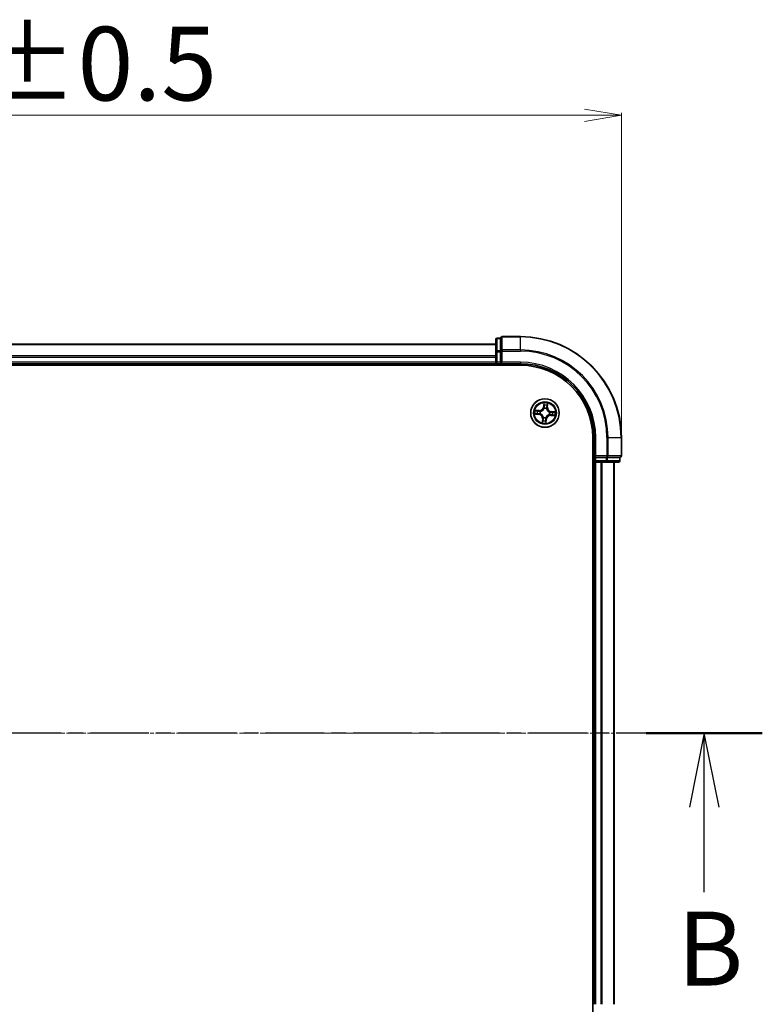
# Model space of a CAD drawing. Units: millimetres. Extents: x 7 to 6900, y 4 to 1690.
# Drawn here: x 1295 to 1446, y 1015 to 1215 of the extents above; entities that cross this region are included whole.
import ezdxf

# ---------------------------------------------------------------- set-up
doc = ezdxf.new("R2010")
doc.units = ezdxf.units.MM
doc.header["$LTSCALE"] = 0.5
doc.linetypes.add('CHAIN', pattern=[0.3543, 0.2362, -0.0295, 0.0591, -0.0295])
doc.layers.get('Defpoints').update_dxf_attribs({"lineweight": 25})
for name, color, linetype, lineweight in [('Centerline (ISO)', 131, 'Continuous', 18), ('Dimension (ISO)', 7, 'Continuous', 18), ('Section Line (ISO)', 7, 'CHAIN', 25), ('Visible (ISO)', 7, 'Continuous', 35), ('Visible Narrow (ISO)', 7, 'Continuous', 25)]:
    doc.layers.add(name, color=color, linetype=linetype, lineweight=lineweight)
doc.styles.add('Note Text (TK)', font='txt')
doc.dimstyles.new('Default - Method 1b (TK)', dxfattribs={"dimscale": 0.5, "dimtxt": 2.5, "dimasz": 2.5, "dimexe": 1, "dimexo": 1.5, "dimgap": 1, "dimtad": 1, "dimdsep": 46, "dimtxsty": 'Note Text (TK)', "dimblk": 'OPEN', "dimcen": 0.09, "dimdle": 5, "dimclrd": 100, "dimclre": 100, "dimclrt": 7, "dimadec": 1, "dimazin": 1, "dimtfac": 1, "dimtmove": 0, "dimatfit": 3, "dimldrblk": 'OPEN', "dimfxl": 1, "dimtolj": 1, "dimlwd": -1, "dimlwe": -1, "dimarcsym": 0})

# ---------------------------------------------------------------- blocks, each defined once
blk = doc.blocks.new('2dTransSection1')
at = {"layer": 'Section Line (ISO)', "linetype": 'CHAIN', "ltscale": 16.725721}
blk.add_line((220.017, 185.626), (168.684, 185.626), dxfattribs=at)
at = {"layer": 'Section Line (ISO)', "linetype": 'Continuous', "lineweight": 50}
for p, q in [((172.61, 185.626), (168.684, 185.626)), ((220.017, 185.626), (216.091, 185.626))]:
    blk.add_line(p, q, dxfattribs=at)
at = {"layer": 'Section Line (ISO)', "linetype": 'Continuous'}
for p, q in [((170.647, 185.626), (170.147, 183.126)), ((170.647, 183.126), (170.647, 185.626)), ((171.147, 183.126), (170.647, 185.626)), ((218.054, 185.626), (217.554, 183.126)), ((218.054, 183.126), (218.054, 185.626)), ((218.554, 183.126), (218.054, 185.626)), ((170.647, 180.254), (170.647, 183.126)), ((218.054, 180.254), (218.054, 183.126))]:
    blk.add_line(p, q, dxfattribs=at)
at = {"layer": 'Section Line (ISO)', "char_height": 2.5, "attachment_point": 7, "style": 'Note Text (TK)'}
for insert in [(169.727, 176.313), (217.135, 176.313)]:
    blk.add_mtext('B', dxfattribs=dict(at, insert=insert))
blk = doc.blocks.new('_Open')
at = {"color": 0, "linetype": 'ByBlock', "lineweight": -2}
for p, q in [((-1, 0.167), (0, 0)), ((-1, -0.167), (0, 0)), ((0, 0), (-1, 0))]:
    blk.add_line(p, q, dxfattribs=at)
blk = doc.blocks.new('*D35')
at = {"layer": 'Defpoints', "color": 0}
for p in [(1417.27, 1195.19), (1166.27, 1129.75), (1417.27, 1129.75)]:
    blk.add_point(p, dxfattribs=at)
at = {"layer": 'Dimension (ISO)', "color": 100}
for p, q in [((1166.27, 1130.5), (1166.27, 1195.69)), ((1173.77, 1195.19), (1409.77, 1195.19)), ((1417.27, 1130.5), (1417.27, 1195.69))]:
    blk.add_line(p, q, dxfattribs=at)
at = {"layer": 'Dimension (ISO)', "color": 100, "xscale": 7.5, "yscale": 7.5, "zscale": 7.5, "rotation": 180}
blk.add_blockref('_Open', (1166.27, 1195.19), dxfattribs=at)
at = {"layer": 'Dimension (ISO)', "color": 100, "xscale": 7.5, "yscale": 7.5, "zscale": 7.5}
blk.add_blockref('_Open', (1417.27, 1195.19), dxfattribs=at)
at = {"layer": 'Dimension (ISO)', "color": 7, "insert": (1252.64, 1205.66), "char_height": 1.25, "attachment_point": 4, "style": 'Note Text (TK)'}
blk.add_mtext('\\A1;\\fMS PGothic|b0|i0;{\\H14.9400;251±0.5}', dxfattribs=at)

msp = doc.modelspace()

# ---------------------------------------------------------------- linework, layer by layer
at = {"layer": 'Centerline (ISO)', "linetype": 'CHAIN', "ltscale": 23.990969}
msp.add_line((1152.7708, 1069.7532), (1430.7708, 1069.7532), dxfattribs=at)
at = {"layer": 'Visible (ISO)'}
for p, q in [((1391.7708, 1149.6532), (1391.7708, 1147.1754)), ((1392.7708, 1149.9532), (1392.0708, 1149.9532)), ((1392.7708, 1149.9532), (1392.7708, 1149.882)), ((1392.7708, 1147.4042), (1392.7708, 1149.882)), ((1396.7708, 1150.2532), (1393.0708, 1150.2532)), ((1391.7708, 1148.7532), (1191.7708, 1148.7532)), ((1391.7708, 1147.1754), (1391.7708, 1145.0532)), ((1392.7708, 1147.4042), (1392.7708, 1147.3143)), ((1392.7708, 1147.3143), (1392.7708, 1147.1754)), ((1392.7708, 1145.0532), (1392.7708, 1147.1754)), ((1391.7708, 1145.0532), (1391.7708, 1144.7532)), ((1392.7708, 1144.7532), (1393.0708, 1145.0532)), ((1392.7708, 1145.0532), (1392.7708, 1144.7532)), ((1186.7708, 1144.4532), (1396.7708, 1144.4532)), ((1191.7708, 1144.7532), (1391.7708, 1144.7532)), ((1391.7708, 1144.7532), (1391.7708, 1144.4532)), ((1392.0708, 1144.7532), (1392.7708, 1144.7532)), ((1392.7708, 1144.7532), (1396.7708, 1144.7532)), ((1411.4708, 1129.7532), (1411.4708, 1009.7532)), ((1411.7708, 1129.7532), (1411.7708, 1125.7532)), ((1417.2708, 1126.0532), (1417.2708, 1129.7532)), ((1412.0708, 1126.0532), (1411.7708, 1125.7532)), ((1411.7708, 1125.7532), (1411.7708, 1125.0532)), ((1411.7708, 1125.7532), (1412.0708, 1125.7532)), ((1414.193, 1125.7532), (1412.0708, 1125.7532)), ((1414.193, 1125.7532), (1414.3319, 1125.7532)), ((1414.3319, 1125.7532), (1414.4217, 1125.7532)), ((1416.8995, 1125.7532), (1414.4217, 1125.7532)), ((1416.8995, 1125.7532), (1416.9708, 1125.7532)), ((1416.9708, 1125.0532), (1416.9708, 1125.7532)), ((1411.4708, 1124.7532), (1411.7708, 1124.7532)), ((1411.7708, 1124.7532), (1412.0708, 1124.7532)), ((1411.7708, 1124.7532), (1411.7708, 1014.7532)), ((1412.0708, 1124.7532), (1414.193, 1124.7532)), ((1414.193, 1124.7532), (1416.6708, 1124.7532)), ((1415.7708, 1014.7532), (1415.7708, 1124.7532))]:
    msp.add_line(p, q, dxfattribs=at)
msp.add_circle((1401.7708, 1134.7532), 2.9, dxfattribs=at)
for centre, radius, start, end in [((1392.0708, 1149.6532), 0.3, 90, 180), ((1393.0708, 1149.9532), 0.3, 90, 180), ((1396.7708, 1129.7532), 20.5, 0, 90), ((1392.0708, 1145.0532), 0.3, 180, 270), ((1396.7708, 1129.7532), 15, 0, 90), ((1396.7708, 1129.7532), 14.7, 0, 90), ((1412.0708, 1125.0532), 0.3, 180, 270), ((1416.6708, 1125.0532), 0.3, 270, 0), ((1416.9708, 1126.0532), 0.3, 270, 0)]:
    msp.add_arc(centre, radius, start, end, dxfattribs=at)
at = {"layer": 'Visible Narrow (ISO)'}
for p, q in [((1392.0708, 1149.9532), (1392.0708, 1149.882)), ((1392.0708, 1147.4042), (1392.0708, 1149.882)), ((1392.0708, 1149.882), (1392.7708, 1149.882)), ((1393.0708, 1150.2532), (1393.0708, 1150.182)), ((1393.0708, 1150.182), (1396.7708, 1150.182)), ((1393.0708, 1147.5431), (1393.0708, 1150.182)), ((1396.7708, 1150.182), (1396.7708, 1150.2532)), ((1396.7708, 1147.5431), (1396.7708, 1150.182)), ((1191.7708, 1148.6837), (1391.7708, 1148.6837)), ((1391.7708, 1147.1754), (1392.0708, 1147.1754)), ((1392.0708, 1147.4042), (1392.0708, 1147.1754)), ((1392.7708, 1147.4042), (1392.0708, 1147.4042)), ((1392.0708, 1145.0532), (1392.0708, 1147.1754)), ((1392.0708, 1147.1754), (1392.7708, 1147.1754)), ((1392.7708, 1147.3143), (1393.0708, 1147.3143)), ((1396.7708, 1147.5431), (1393.0708, 1147.5431)), ((1393.0708, 1147.5431), (1393.0708, 1147.3143)), ((1393.0708, 1147.3143), (1396.7708, 1147.3143)), ((1393.0708, 1145.0532), (1393.0708, 1147.3143)), ((1396.7708, 1147.5431), (1396.7708, 1147.3143)), ((1391.7708, 1146.3432), (1191.7708, 1146.3432)), ((1191.7708, 1146.1127), (1391.7708, 1146.1127)), ((1391.7708, 1145.0532), (1191.7708, 1145.0532)), ((1391.7708, 1145.0532), (1392.0708, 1145.0532)), ((1392.7708, 1145.0532), (1392.0708, 1145.0532)), ((1392.0708, 1144.7532), (1392.0708, 1145.0532)), ((1396.7708, 1145.0532), (1393.0708, 1145.0532)), ((1396.7708, 1145.0532), (1396.7708, 1144.7532)), ((1392.0708, 1144.4532), (1392.0708, 1144.7532)), ((1400.5642, 1135.2562), (1399.7861, 1135.3055)), ((1400.0719, 1135.2375), (1400.5611, 1135.2065)), ((1400.5611, 1135.2065), (1400.5565, 1135.134)), ((1400.5611, 1135.2065), (1400.5642, 1135.2562)), ((1400.8568, 1135.0745), (1400.8769, 1135.0674)), ((1401.5447, 1136.8008), (1401.4683, 1136.025)), ((1401.5179, 1136.0201), (1401.4683, 1136.025)), ((1401.5179, 1136.0201), (1401.5659, 1136.5078)), ((1401.5179, 1136.0201), (1401.5902, 1136.013)), ((1401.6044, 1135.686), (1401.6006, 1135.707)), ((1402.0921, 1135.6672), (1402.085, 1135.6471)), ((1402.2241, 1135.9629), (1402.1516, 1135.9675)), ((1402.2551, 1136.4521), (1402.2241, 1135.9629)), ((1402.2241, 1135.9629), (1402.2738, 1135.9598)), ((1402.2738, 1135.9598), (1402.3231, 1136.7379)), ((1403.0376, 1135.0061), (1403.0305, 1134.9338)), ((1403.0376, 1135.0061), (1403.0425, 1135.0557)), ((1403.0376, 1135.0061), (1403.5254, 1134.9581)), ((1403.8184, 1134.9793), (1403.0425, 1135.0557)), ((1399.7232, 1134.5272), (1400.499, 1134.4507)), ((1400.5039, 1134.5003), (1400.0162, 1134.5484)), ((1400.5039, 1134.5003), (1400.499, 1134.4507)), ((1400.5039, 1134.5003), (1400.511, 1134.5726)), ((1400.838, 1134.5868), (1400.817, 1134.5831)), ((1401.2678, 1133.5467), (1401.2185, 1132.7686)), ((1401.3175, 1133.5435), (1401.2678, 1133.5467)), ((1401.2865, 1133.0544), (1401.3175, 1133.5435)), ((1401.3175, 1133.5435), (1401.39, 1133.5389)), ((1401.4495, 1133.8392), (1401.4566, 1133.8594)), ((1401.9372, 1133.8205), (1401.9409, 1133.7995)), ((1402.0237, 1133.4864), (1401.9514, 1133.4935)), ((1402.0237, 1133.4864), (1401.9756, 1132.9986)), ((1401.9968, 1132.7056), (1402.0732, 1133.4815)), ((1402.0237, 1133.4864), (1402.0732, 1133.4815)), ((1402.6847, 1134.4319), (1402.6646, 1134.439)), ((1402.7035, 1134.9196), (1402.7245, 1134.9234)), ((1402.9805, 1134.2999), (1402.9773, 1134.2502)), ((1402.9773, 1134.2502), (1403.7554, 1134.2009)), ((1402.9805, 1134.2999), (1402.9851, 1134.3724)), ((1403.4696, 1134.2689), (1402.9805, 1134.2999)), ((1412.0708, 1129.7532), (1411.7708, 1129.7532)), ((1412.0708, 1126.0532), (1412.0708, 1129.7532)), ((1414.3319, 1129.7532), (1414.3319, 1126.0532)), ((1414.5606, 1129.7532), (1414.3319, 1129.7532)), ((1414.5606, 1126.0532), (1414.5606, 1129.7532)), ((1414.5606, 1129.7532), (1417.1995, 1129.7532)), ((1417.1995, 1129.7532), (1417.1995, 1126.0532)), ((1417.1995, 1129.7532), (1417.2708, 1129.7532)), ((1411.7708, 1125.0532), (1411.4708, 1125.0532)), ((1412.0708, 1125.0532), (1411.7708, 1125.0532)), ((1414.3319, 1126.0532), (1412.0708, 1126.0532)), ((1412.0708, 1125.0532), (1412.0708, 1125.7532)), ((1414.193, 1125.0532), (1412.0708, 1125.0532)), ((1412.0708, 1125.0532), (1412.0708, 1124.7532)), ((1414.193, 1125.7532), (1414.193, 1125.0532)), ((1414.193, 1125.0532), (1414.193, 1124.7532)), ((1414.193, 1125.0532), (1414.4217, 1125.0532)), ((1414.3319, 1126.0532), (1414.3319, 1125.7532)), ((1414.3319, 1126.0532), (1414.5606, 1126.0532)), ((1414.4217, 1125.0532), (1414.4217, 1125.7532)), ((1416.8995, 1125.0532), (1414.4217, 1125.0532)), ((1417.1995, 1126.0532), (1414.5606, 1126.0532)), ((1416.8995, 1125.7532), (1416.8995, 1125.0532)), ((1416.8995, 1125.0532), (1416.9708, 1125.0532)), ((1417.1995, 1126.0532), (1417.2708, 1126.0532)), ((1412.0708, 1014.7532), (1412.0708, 1124.7532)), ((1413.1303, 1124.7532), (1413.1303, 1014.7532)), ((1413.3607, 1014.7532), (1413.3607, 1124.7532)), ((1415.7012, 1124.7532), (1415.7012, 1014.7532))]:
    msp.add_line(p, q, dxfattribs=at)
for radius in [2.8677, 2.3092, 2.1415]:
    msp.add_circle((1401.7708, 1134.7532), radius, dxfattribs=at)
for centre, radius, start, end in [((1396.7708, 1129.7532), 20.4288, 0, 90), ((1396.7708, 1129.7532), 17.7899, 0, 90), ((1396.7708, 1129.7532), 17.5611, 0, 90), ((1396.7708, 1129.7532), 15.3, 0, 90), ((1401.7708, 1134.7532), 2.0601, 164.448675, 186.299511), ((1401.7708, 1134.7532), 1.6122, 165.066572, 185.681614), ((1400.6182, 1136.1087), 0.904, 266.374093, 354.374093), ((1400.6182, 1136.1087), 0.8542, 266.374093, 354.374093), ((1401.7708, 1134.7532), 0.9688, 160.632137, 190.116049), ((1401.7708, 1134.7532), 0.9475, 160.632137, 190.116049), ((1401.7708, 1134.7532), 2.0601, 74.448675, 96.299511), ((1401.7708, 1134.7532), 0.9688, 70.632137, 100.116049), ((1401.7708, 1134.7532), 0.9475, 70.632137, 100.116049), ((1401.7708, 1134.7532), 1.6122, 75.066572, 95.681614), ((1403.1262, 1135.9058), 0.904, 176.374093, 264.374093), ((1403.1262, 1135.9058), 0.8542, 176.374093, 264.374093), ((1401.7708, 1134.7532), 2.0601, 344.448675, 6.299511), ((1400.4153, 1133.6007), 0.8542, 356.374093, 84.374093), ((1400.4153, 1133.6007), 0.904, 356.374093, 84.374093), ((1401.7708, 1134.7532), 1.6122, 255.066572, 275.681614), ((1401.7708, 1134.7532), 0.9688, 250.632137, 280.116049), ((1401.7708, 1134.7532), 0.9475, 250.632137, 280.116049), ((1402.9233, 1133.3977), 0.904, 86.374093, 174.374093), ((1402.9233, 1133.3977), 0.8542, 86.374093, 174.374093), ((1401.7708, 1134.7532), 0.9475, 340.632137, 10.116049), ((1401.7708, 1134.7532), 0.9688, 340.632137, 10.116049), ((1401.7708, 1134.7532), 1.6122, 345.066572, 5.681614), ((1401.7708, 1134.7532), 2.0601, 254.448675, 276.299511)]:
    msp.add_arc(centre, radius, start, end, dxfattribs=at)
for centre, major_axis, ratio, start_param, end_param in [((1392.0708, 1149.6532), (-0.3, 0), 0.76250914, 4.71238898, 6.28318531), ((1393.0708, 1149.9532), (-0.3, 0), 0.76250914, 4.71238898, 6.28318531), ((1392.0708, 1147.1754), (-0.3, 0), 0.76250914, 4.71238898, 6.28318531), ((1393.0708, 1147.3143), (-0.3, 0), 0.76250914, 4.71238898, 6.28318531), ((1400.0688, 1135.1878), (0.006, 0.0496), 0.54850665, 0.10442473, 1.4996069), ((1400.2563, 1135.1571), (0.0119, 0.0486), 0.89574018, 0.19731949, 1.55274262), ((1400.5533, 1135.0843), (0.0119, 0.0486), 0.89572054, 0.1973017, 1.54834765), ((1400.8991, 1135.0597), (-0.0051, 0.0497), 0.87684641, 0.18229136, 1.17990219), ((1400.8991, 1135.0597), (-0.011, 0.0488), 0.41070123, 0.09573579, 1.31868747), ((1401.6085, 1135.6629), (-0.0483, 0.013), 0.87684642, 5.10328313, 6.10089396), ((1401.6085, 1135.6629), (-0.0464, 0.0187), 0.41070123, 4.96449783, 6.18744952), ((1401.6155, 1136.503), (-0.05, 0.002), 0.54850665, 4.7835784, 6.17876057), ((1401.6156, 1136.3129), (-0.0498, -0.0039), 0.89574018, 4.73044269, 6.08586581), ((1401.6397, 1136.0081), (-0.0498, -0.0039), 0.89572054, 4.73483766, 6.08588361), ((1402.0772, 1135.6249), (0.0488, 0.011), 0.41070123, 0.09573579, 1.31868747), ((1402.0772, 1135.6249), (0.0497, 0.0051), 0.87684641, 0.18229136, 1.17990219), ((1402.1019, 1135.9707), (0.0486, -0.0119), 0.89572054, 0.1973017, 1.54834765), ((1402.1747, 1136.2677), (0.0486, -0.0119), 0.89574018, 0.19731949, 1.55274262), ((1402.2054, 1136.4552), (0.0496, -0.006), 0.54850665, 0.10442473, 1.4996069), ((1400.021, 1134.5979), (-0.002, -0.05), 0.54850665, 4.7835784, 6.17876057), ((1400.2111, 1134.5981), (0.0039, -0.0498), 0.89574018, 4.73044269, 6.08586581), ((1400.5159, 1134.6222), (0.0039, -0.0498), 0.89572054, 4.73483766, 6.08588361), ((1400.8611, 1134.5909), (-0.013, -0.0483), 0.87684642, 5.10328313, 6.10089396), ((1400.8611, 1134.5909), (-0.0187, -0.0464), 0.41070123, 4.96449783, 6.18744952), ((1401.3362, 1133.0512), (-0.0496, 0.006), 0.54850665, 0.10442473, 1.4996069), ((1401.3669, 1133.2388), (-0.0486, 0.0119), 0.89574018, 0.19731949, 1.55274262), ((1401.4397, 1133.5358), (-0.0486, 0.0119), 0.89572054, 0.1973017, 1.54834765), ((1401.4643, 1133.8815), (-0.0497, -0.0051), 0.87684641, 0.18229136, 1.17990219), ((1401.4643, 1133.8815), (-0.0488, -0.011), 0.41070123, 0.09573579, 1.31868747), ((1401.9018, 1133.4984), (0.0498, 0.0039), 0.89572054, 4.73483766, 6.08588361), ((1401.9261, 1133.0035), (0.05, -0.002), 0.54850665, 4.7835784, 6.17876057), ((1401.9259, 1133.1935), (0.0498, 0.0039), 0.89574018, 4.73044269, 6.08586581), ((1401.9331, 1133.8436), (0.0464, -0.0187), 0.41070123, 4.96449783, 6.18744952), ((1401.9331, 1133.8436), (0.0483, -0.013), 0.87684642, 5.10328313, 6.10089396), ((1402.6425, 1134.4468), (0.011, -0.0488), 0.41070123, 0.09573579, 1.31868747), ((1402.6425, 1134.4468), (0.0051, -0.0497), 0.87684641, 0.18229136, 1.17990219), ((1402.6804, 1134.9155), (0.013, 0.0483), 0.87684642, 5.10328313, 6.10089396), ((1402.6804, 1134.9155), (0.0187, 0.0464), 0.41070123, 4.96449783, 6.18744952), ((1402.9882, 1134.4221), (-0.0119, -0.0486), 0.89572054, 0.1973017, 1.54834765), ((1403.0256, 1134.8843), (-0.0039, 0.0498), 0.89572054, 4.73483766, 6.08588361), ((1403.2852, 1134.3493), (-0.0119, -0.0486), 0.89574018, 0.19731949, 1.55274262), ((1403.3305, 1134.9084), (-0.0039, 0.0498), 0.89574018, 4.73044269, 6.08586581), ((1403.4728, 1134.3186), (-0.006, -0.0496), 0.54850665, 0.10442473, 1.4996069), ((1403.5205, 1134.9085), (0.002, 0.05), 0.54850665, 4.7835784, 6.17876057), ((1414.193, 1125.0532), (0, -0.3), 0.76250914, 0, 1.57079633), ((1414.3319, 1126.0532), (0, -0.3), 0.76250914, 0, 1.57079633), ((1416.6708, 1125.0532), (0, -0.3), 0.76250914, 0, 1.57079633), ((1416.9708, 1126.0532), (0, -0.3), 0.76250914, 0, 1.57079633)]:
    msp.add_ellipse(centre, major_axis=major_axis, ratio=ratio, start_param=start_param, end_param=end_param, dxfattribs=at)
for points, knots in [([(1400.0719, 1135.2375), (1400.0486, 1135.2397), (1400.0245, 1135.2436), (1399.9609, 1135.2564), (1399.9211, 1135.2667), (1399.8493, 1135.2868), (1399.8175, 1135.2962), (1399.7861, 1135.3055)], [-0.0320559737, -0.0320559737, -0.0320559737, -0.0320559737, -0.0236501899, -0.0236501899, -0.0102009359, -0.0102009359, 0.0003383294, 0.0003383294, 0.0003383294, 0.0003383294]), ([(1399.7861, 1135.3055), (1399.8141, 1135.2898), (1399.8423, 1135.2738), (1399.9063, 1135.2399), (1399.9418, 1135.2227), (1399.999, 1135.2026), (1400.0208, 1135.1969), (1400.042, 1135.1946)], [-0.0003383294, -0.0003383294, -0.0003383294, -0.0003383294, 0.0102009359, 0.0102009359, 0.0236501899, 0.0236501899, 0.0320559737, 0.0320559737, 0.0320559737, 0.0320559737]), ([(1400.042, 1135.1946), (1400.0784, 1135.1908), (1400.1115, 1135.1866), (1400.1694, 1135.1779), (1400.194, 1135.1733), (1400.213, 1135.1687)], [-0.0289828459, -0.0289828459, -0.0289828459, -0.0289828459, -0.0145850634, -0.0145850634, 0, 0, 0, 0]), ([(1400.2595, 1135.2068), (1400.2385, 1135.212), (1400.2115, 1135.2173), (1400.1481, 1135.2276), (1400.1118, 1135.2327), (1400.0719, 1135.2375)], [0, 0, 0, 0, 0.0145850634, 0.0145850634, 0.0289828459, 0.0289828459, 0.0289828459, 0.0289828459]), ([(1400.213, 1135.1687), (1400.2626, 1135.1566), (1400.3121, 1135.1445), (1400.4111, 1135.1203), (1400.4606, 1135.1082), (1400.5101, 1135.0961)], [-0.0687798542, -0.0687798542, -0.0687798542, -0.0687798542, -0.0343899271, -0.0343899271, 0, 0, 0, 0]), ([(1400.5565, 1135.134), (1400.507, 1135.1462), (1400.4575, 1135.1583), (1400.3585, 1135.1826), (1400.309, 1135.1947), (1400.2595, 1135.2068)], [0, 0, 0, 0, 0.0343899271, 0.0343899271, 0.0687798542, 0.0687798542, 0.0687798542, 0.0687798542]), ([(1400.5101, 1135.0961), (1400.5808, 1135.0788), (1400.6534, 1135.0691), (1400.7703, 1135.0672), (1400.8129, 1135.0692), (1400.8568, 1135.0745)], [-0.0982412545, -0.0982412545, -0.0982412545, -0.0982412545, -0.0491206273, -0.0491206273, -0.0217758941, -0.0217758941, -0.0217758941, -0.0217758941]), ([(1400.8862, 1135.1078), (1400.8445, 1135.1039), (1400.804, 1135.1028), (1400.6928, 1135.1067), (1400.6237, 1135.1169), (1400.5565, 1135.134)], [0.0217758941, 0.0217758941, 0.0217758941, 0.0217758941, 0.0491206273, 0.0491206273, 0.0982412545, 0.0982412545, 0.0982412545, 0.0982412545]), ([(1400.8769, 1135.0674), (1400.8932, 1135.0713), (1400.9094, 1135.0756), (1401.0081, 1135.1043), (1401.0903, 1135.1394), (1401.2196, 1135.2171), (1401.2683, 1135.252), (1401.3138, 1135.2907), (1401.3593, 1135.3294), (1401.4015, 1135.3718), (1401.499, 1135.487), (1401.5469, 1135.5625), (1401.5911, 1135.6552), (1401.5979, 1135.6706), (1401.6044, 1135.686)], [-0.174866013, -0.174866013, -0.174866013, -0.174866013, -0.16940495, -0.16940495, -0.141674077, -0.141674077, -0.124342281, -0.124342281, -0.124342281, -0.107010485, -0.107010485, -0.079279611, -0.079279611, -0.073818549, -0.073818549, -0.073818549, -0.073818549]), ([(1401.5631, 1135.6833), (1401.5572, 1135.6686), (1401.5509, 1135.654), (1401.5104, 1135.5657), (1401.4666, 1135.4941), (1401.3774, 1135.3859), (1401.3387, 1135.3465), (1401.2967, 1135.3107), (1401.2547, 1135.275), (1401.2095, 1135.2432), (1401.0884, 1135.1725), (1401.0107, 1135.1408), (1400.9171, 1135.1151), (1400.9016, 1135.1112), (1400.8862, 1135.1078)], [0.073818549, 0.073818549, 0.073818549, 0.073818549, 0.079279611, 0.079279611, 0.107010485, 0.107010485, 0.124342281, 0.124342281, 0.124342281, 0.141674077, 0.141674077, 0.16940495, 0.16940495, 0.174866013, 0.174866013, 0.174866013, 0.174866013]), ([(1401.6131, 1136.5304), (1401.6139, 1136.5455), (1401.6131, 1136.5611), (1401.6079, 1136.6026), (1401.6018, 1136.6288), (1401.5877, 1136.6788), (1401.5799, 1136.7025), (1401.563, 1136.7512), (1401.5538, 1136.7761), (1401.5447, 1136.8008)], [0, 0, 0, 0, 0.0059340385, 0.0059340385, 0.0154285, 0.0154285, 0.0237449879, 0.0237449879, 0.0323943032, 0.0323943032, 0.0323943032, 0.0323943032]), ([(1401.5447, 1136.8008), (1401.5481, 1136.7742), (1401.5516, 1136.7473), (1401.5577, 1136.6947), (1401.5605, 1136.669), (1401.5651, 1136.6149), (1401.5668, 1136.5865), (1401.5674, 1136.5414), (1401.5671, 1136.5243), (1401.5659, 1136.5078)], [-0.0323943032, -0.0323943032, -0.0323943032, -0.0323943032, -0.0237449879, -0.0237449879, -0.0154285, -0.0154285, -0.0059340385, -0.0059340385, 0, 0, 0, 0]), ([(1401.5902, 1136.013), (1401.5963, 1135.9438), (1401.5952, 1135.874), (1401.5811, 1135.7636), (1401.5736, 1135.7238), (1401.5631, 1135.6833)], [0, 0, 0, 0, 0.0491206273, 0.0491206273, 0.0764653604, 0.0764653604, 0.0764653604, 0.0764653604]), ([(1401.5659, 1136.5078), (1401.5643, 1136.4675), (1401.5634, 1136.4306), (1401.5635, 1136.3665), (1401.5643, 1136.3392), (1401.566, 1136.3178)], [0, 0, 0, 0, 0.014491423, 0.014491423, 0.0289828459, 0.0289828459, 0.0289828459, 0.0289828459]), ([(1401.566, 1136.3178), (1401.5701, 1136.267), (1401.5741, 1136.2162), (1401.5821, 1136.1146), (1401.5861, 1136.0638), (1401.5902, 1136.013)], [0, 0, 0, 0, 0.0343899271, 0.0343899271, 0.0687798542, 0.0687798542, 0.0687798542, 0.0687798542]), ([(1401.6006, 1135.707), (1401.6129, 1135.7494), (1401.6217, 1135.7911), (1401.6387, 1135.9068), (1401.6408, 1135.98), (1401.6351, 1136.0526)], [-0.0764653604, -0.0764653604, -0.0764653604, -0.0764653604, -0.0491206273, -0.0491206273, 0, 0, 0, 0]), ([(1401.6112, 1136.3575), (1401.6097, 1136.3769), (1401.6091, 1136.4017), (1401.6098, 1136.4601), (1401.611, 1136.4937), (1401.6131, 1136.5304)], [-0.0289828459, -0.0289828459, -0.0289828459, -0.0289828459, -0.014491423, -0.014491423, 0, 0, 0, 0]), ([(1401.6351, 1136.0526), (1401.6311, 1136.1034), (1401.6271, 1136.1542), (1401.6192, 1136.2559), (1401.6152, 1136.3067), (1401.6112, 1136.3575)], [-0.0687798542, -0.0687798542, -0.0687798542, -0.0687798542, -0.0343899271, -0.0343899271, 0, 0, 0, 0]), ([(1402.1136, 1136.0139), (1402.0963, 1135.9432), (1402.0866, 1135.8706), (1402.0848, 1135.7537), (1402.0868, 1135.7111), (1402.0921, 1135.6672)], [-0.0982412545, -0.0982412545, -0.0982412545, -0.0982412545, -0.0491206273, -0.0491206273, -0.0217758941, -0.0217758941, -0.0217758941, -0.0217758941]), ([(1402.085, 1135.6471), (1402.0889, 1135.6308), (1402.0931, 1135.6146), (1402.1218, 1135.5159), (1402.157, 1135.4337), (1402.2347, 1135.3044), (1402.2695, 1135.2557), (1402.3082, 1135.2102), (1402.3469, 1135.1647), (1402.3893, 1135.1225), (1402.5045, 1135.025), (1402.58, 1134.9771), (1402.6728, 1134.9329), (1402.6881, 1134.9261), (1402.7035, 1134.9196)], [-0.174866013, -0.174866013, -0.174866013, -0.174866013, -0.16940495, -0.16940495, -0.141674077, -0.141674077, -0.124342281, -0.124342281, -0.124342281, -0.107010485, -0.107010485, -0.079279611, -0.079279611, -0.073818549, -0.073818549, -0.073818549, -0.073818549]), ([(1402.1862, 1136.3109), (1402.1741, 1136.2614), (1402.162, 1136.2119), (1402.1378, 1136.1129), (1402.1257, 1136.0634), (1402.1136, 1136.0139)], [-0.0687798542, -0.0687798542, -0.0687798542, -0.0687798542, -0.0343899271, -0.0343899271, 0, 0, 0, 0]), ([(1402.1253, 1135.6378), (1402.1214, 1135.6795), (1402.1204, 1135.72), (1402.1243, 1135.8312), (1402.1344, 1135.9003), (1402.1516, 1135.9675)], [0.0217758941, 0.0217758941, 0.0217758941, 0.0217758941, 0.0491206273, 0.0491206273, 0.0982412545, 0.0982412545, 0.0982412545, 0.0982412545]), ([(1402.7009, 1134.9609), (1402.6862, 1134.9668), (1402.6716, 1134.9731), (1402.5833, 1135.0136), (1402.5116, 1135.0574), (1402.4035, 1135.1466), (1402.364, 1135.1853), (1402.3283, 1135.2273), (1402.2926, 1135.2693), (1402.2607, 1135.3145), (1402.1901, 1135.4356), (1402.1584, 1135.5133), (1402.1326, 1135.6069), (1402.1288, 1135.6224), (1402.1253, 1135.6378)], [0.073818549, 0.073818549, 0.073818549, 0.073818549, 0.079279611, 0.079279611, 0.107010485, 0.107010485, 0.124342281, 0.124342281, 0.124342281, 0.141674077, 0.141674077, 0.16940495, 0.16940495, 0.174866013, 0.174866013, 0.174866013, 0.174866013]), ([(1402.1516, 1135.9675), (1402.1637, 1136.017), (1402.1758, 1136.0665), (1402.2001, 1136.1655), (1402.2123, 1136.215), (1402.2244, 1136.2645)], [0, 0, 0, 0, 0.0343899271, 0.0343899271, 0.0687798542, 0.0687798542, 0.0687798542, 0.0687798542]), ([(1402.2122, 1136.482), (1402.2083, 1136.4456), (1402.2042, 1136.4125), (1402.1954, 1136.3546), (1402.1909, 1136.33), (1402.1862, 1136.3109)], [-0.0289828459, -0.0289828459, -0.0289828459, -0.0289828459, -0.0145850634, -0.0145850634, 0, 0, 0, 0]), ([(1402.3231, 1136.7379), (1402.3073, 1136.7099), (1402.2914, 1136.6817), (1402.2575, 1136.6177), (1402.2403, 1136.5822), (1402.2202, 1136.525), (1402.2144, 1136.5032), (1402.2122, 1136.482)], [-0.0003383294, -0.0003383294, -0.0003383294, -0.0003383294, 0.0102009359, 0.0102009359, 0.0236501899, 0.0236501899, 0.0320559737, 0.0320559737, 0.0320559737, 0.0320559737]), ([(1402.2244, 1136.2645), (1402.2295, 1136.2855), (1402.2348, 1136.3125), (1402.2452, 1136.3759), (1402.2502, 1136.4122), (1402.2551, 1136.4521)], [0, 0, 0, 0, 0.0145850634, 0.0145850634, 0.0289828459, 0.0289828459, 0.0289828459, 0.0289828459]), ([(1402.2551, 1136.4521), (1402.2572, 1136.4754), (1402.2611, 1136.4995), (1402.2739, 1136.5631), (1402.2843, 1136.6029), (1402.3044, 1136.6747), (1402.3138, 1136.7064), (1402.3231, 1136.7379)], [-0.0320559737, -0.0320559737, -0.0320559737, -0.0320559737, -0.0236501899, -0.0236501899, -0.0102009359, -0.0102009359, 0.0003383294, 0.0003383294, 0.0003383294, 0.0003383294]), ([(1403.8184, 1134.9793), (1403.7917, 1134.9759), (1403.7648, 1134.9724), (1403.7123, 1134.9663), (1403.6866, 1134.9635), (1403.6325, 1134.9589), (1403.6041, 1134.9572), (1403.5589, 1134.9566), (1403.5419, 1134.9569), (1403.5254, 1134.9581)], [-0.0323943032, -0.0323943032, -0.0323943032, -0.0323943032, -0.0237449879, -0.0237449879, -0.0154285, -0.0154285, -0.0059340385, -0.0059340385, 0, 0, 0, 0]), ([(1403.548, 1134.9109), (1403.563, 1134.9101), (1403.5786, 1134.9109), (1403.6201, 1134.9161), (1403.6463, 1134.9222), (1403.6963, 1134.9363), (1403.7201, 1134.9441), (1403.7687, 1134.961), (1403.7937, 1134.9702), (1403.8184, 1134.9793)], [0, 0, 0, 0, 0.0059340385, 0.0059340385, 0.0154285, 0.0154285, 0.0237449879, 0.0237449879, 0.0323943032, 0.0323943032, 0.0323943032, 0.0323943032]), ([(1399.9936, 1134.5955), (1399.9785, 1134.5963), (1399.9629, 1134.5955), (1399.9214, 1134.5903), (1399.8952, 1134.5843), (1399.8452, 1134.5701), (1399.8215, 1134.5624), (1399.7728, 1134.5454), (1399.7479, 1134.5363), (1399.7232, 1134.5272)], [0, 0, 0, 0, 0.0059340385, 0.0059340385, 0.0154285, 0.0154285, 0.0237449879, 0.0237449879, 0.0323943032, 0.0323943032, 0.0323943032, 0.0323943032]), ([(1399.7232, 1134.5272), (1399.7498, 1134.5306), (1399.7767, 1134.534), (1399.8293, 1134.5402), (1399.855, 1134.5429), (1399.9091, 1134.5475), (1399.9375, 1134.5493), (1399.9826, 1134.5499), (1399.9997, 1134.5495), (1400.0162, 1134.5484)], [-0.0323943032, -0.0323943032, -0.0323943032, -0.0323943032, -0.0237449879, -0.0237449879, -0.0154285, -0.0154285, -0.0059340385, -0.0059340385, 0, 0, 0, 0]), ([(1400.1665, 1134.5936), (1400.1471, 1134.5921), (1400.1223, 1134.5916), (1400.0639, 1134.5922), (1400.0303, 1134.5935), (1399.9936, 1134.5955)], [-0.0289828459, -0.0289828459, -0.0289828459, -0.0289828459, -0.014491423, -0.014491423, 0, 0, 0, 0]), ([(1400.0162, 1134.5484), (1400.0565, 1134.5467), (1400.0934, 1134.5459), (1400.1575, 1134.5459), (1400.1848, 1134.5468), (1400.2062, 1134.5485)], [0, 0, 0, 0, 0.014491423, 0.014491423, 0.0289828459, 0.0289828459, 0.0289828459, 0.0289828459]), ([(1400.4714, 1134.6175), (1400.4206, 1134.6136), (1400.3698, 1134.6096), (1400.2681, 1134.6016), (1400.2173, 1134.5976), (1400.1665, 1134.5936)], [-0.0687798542, -0.0687798542, -0.0687798542, -0.0687798542, -0.0343899271, -0.0343899271, 0, 0, 0, 0]), ([(1400.2062, 1134.5485), (1400.257, 1134.5525), (1400.3078, 1134.5565), (1400.4094, 1134.5646), (1400.4602, 1134.5686), (1400.511, 1134.5726)], [0, 0, 0, 0, 0.0343899271, 0.0343899271, 0.0687798542, 0.0687798542, 0.0687798542, 0.0687798542]), ([(1400.817, 1134.5831), (1400.7746, 1134.5953), (1400.7329, 1134.6042), (1400.6172, 1134.6211), (1400.544, 1134.6232), (1400.4714, 1134.6175)], [-0.0764653604, -0.0764653604, -0.0764653604, -0.0764653604, -0.0491206273, -0.0491206273, 0, 0, 0, 0]), ([(1400.511, 1134.5726), (1400.5802, 1134.5787), (1400.65, 1134.5776), (1400.7604, 1134.5636), (1400.8002, 1134.5561), (1400.8407, 1134.5455)], [0, 0, 0, 0, 0.0491206273, 0.0491206273, 0.0764653604, 0.0764653604, 0.0764653604, 0.0764653604]), ([(1401.4566, 1133.8594), (1401.4527, 1133.8756), (1401.4484, 1133.8919), (1401.4197, 1133.9905), (1401.3846, 1134.0727), (1401.3069, 1134.2021), (1401.272, 1134.2507), (1401.2333, 1134.2962), (1401.1946, 1134.3418), (1401.1522, 1134.384), (1401.037, 1134.4815), (1400.9615, 1134.5294), (1400.8688, 1134.5735), (1400.8534, 1134.5804), (1400.838, 1134.5868)], [-0.174866013, -0.174866013, -0.174866013, -0.174866013, -0.16940495, -0.16940495, -0.141674077, -0.141674077, -0.124342281, -0.124342281, -0.124342281, -0.107010485, -0.107010485, -0.079279611, -0.079279611, -0.073818549, -0.073818549, -0.073818549, -0.073818549]), ([(1400.8407, 1134.5455), (1400.8554, 1134.5396), (1400.87, 1134.5333), (1400.9583, 1134.4929), (1401.0299, 1134.4491), (1401.1381, 1134.3599), (1401.1775, 1134.3212), (1401.2133, 1134.2792), (1401.249, 1134.2372), (1401.2808, 1134.192), (1401.3515, 1134.0709), (1401.3832, 1133.9931), (1401.4089, 1133.8995), (1401.4128, 1133.8841), (1401.4162, 1133.8686)], [0.073818549, 0.073818549, 0.073818549, 0.073818549, 0.079279611, 0.079279611, 0.107010485, 0.107010485, 0.124342281, 0.124342281, 0.124342281, 0.141674077, 0.141674077, 0.16940495, 0.16940495, 0.174866013, 0.174866013, 0.174866013, 0.174866013]), ([(1401.2865, 1133.0544), (1401.2843, 1133.0311), (1401.2804, 1133.0069), (1401.2676, 1132.9433), (1401.2573, 1132.9036), (1401.2372, 1132.8317), (1401.2278, 1132.8), (1401.2185, 1132.7686)], [-0.0320559737, -0.0320559737, -0.0320559737, -0.0320559737, -0.0236501899, -0.0236501899, -0.0102009359, -0.0102009359, 0.0003383294, 0.0003383294, 0.0003383294, 0.0003383294]), ([(1401.2185, 1132.7686), (1401.2342, 1132.7965), (1401.2502, 1132.8248), (1401.2841, 1132.8888), (1401.3013, 1132.9243), (1401.3214, 1132.9814), (1401.3271, 1133.0033), (1401.3294, 1133.0245)], [-0.0003383294, -0.0003383294, -0.0003383294, -0.0003383294, 0.0102009359, 0.0102009359, 0.0236501899, 0.0236501899, 0.0320559737, 0.0320559737, 0.0320559737, 0.0320559737]), ([(1401.3172, 1133.2419), (1401.312, 1133.2209), (1401.3067, 1133.194), (1401.2964, 1133.1305), (1401.2913, 1133.0942), (1401.2865, 1133.0544)], [0, 0, 0, 0, 0.0145850634, 0.0145850634, 0.0289828459, 0.0289828459, 0.0289828459, 0.0289828459]), ([(1401.39, 1133.5389), (1401.3778, 1133.4894), (1401.3657, 1133.4399), (1401.3414, 1133.3409), (1401.3293, 1133.2914), (1401.3172, 1133.2419)], [0, 0, 0, 0, 0.0343899271, 0.0343899271, 0.0687798542, 0.0687798542, 0.0687798542, 0.0687798542]), ([(1401.3294, 1133.0245), (1401.3332, 1133.0608), (1401.3374, 1133.094), (1401.3461, 1133.1518), (1401.3507, 1133.1764), (1401.3553, 1133.1955)], [-0.0289828459, -0.0289828459, -0.0289828459, -0.0289828459, -0.0145850634, -0.0145850634, 0, 0, 0, 0]), ([(1401.3553, 1133.1955), (1401.3674, 1133.245), (1401.3795, 1133.2945), (1401.4037, 1133.3935), (1401.4158, 1133.443), (1401.4279, 1133.4925)], [-0.0687798542, -0.0687798542, -0.0687798542, -0.0687798542, -0.0343899271, -0.0343899271, 0, 0, 0, 0]), ([(1401.4162, 1133.8686), (1401.4201, 1133.827), (1401.4212, 1133.7864), (1401.4173, 1133.6752), (1401.4071, 1133.6062), (1401.39, 1133.5389)], [0.0217758941, 0.0217758941, 0.0217758941, 0.0217758941, 0.0491206273, 0.0491206273, 0.0982412545, 0.0982412545, 0.0982412545, 0.0982412545]), ([(1401.4279, 1133.4925), (1401.4452, 1133.5633), (1401.4549, 1133.6359), (1401.4568, 1133.7528), (1401.4548, 1133.7954), (1401.4495, 1133.8392)], [-0.0982412545, -0.0982412545, -0.0982412545, -0.0982412545, -0.0491206273, -0.0491206273, -0.0217758941, -0.0217758941, -0.0217758941, -0.0217758941]), ([(1401.9409, 1133.7995), (1401.9287, 1133.757), (1401.9198, 1133.7153), (1401.9029, 1133.5996), (1401.9008, 1133.5264), (1401.9065, 1133.4538)], [-0.0764653604, -0.0764653604, -0.0764653604, -0.0764653604, -0.0491206273, -0.0491206273, 0, 0, 0, 0]), ([(1401.9065, 1133.4538), (1401.9104, 1133.403), (1401.9144, 1133.3522), (1401.9224, 1133.2506), (1401.9264, 1133.1998), (1401.9304, 1133.149)], [-0.0687798542, -0.0687798542, -0.0687798542, -0.0687798542, -0.0343899271, -0.0343899271, 0, 0, 0, 0]), ([(1401.9304, 1133.149), (1401.9319, 1133.1295), (1401.9324, 1133.1047), (1401.9318, 1133.0463), (1401.9305, 1133.0127), (1401.9285, 1132.976)], [-0.0289828459, -0.0289828459, -0.0289828459, -0.0289828459, -0.014491423, -0.014491423, 0, 0, 0, 0]), ([(1402.6646, 1134.439), (1402.6484, 1134.4351), (1402.6321, 1134.4309), (1402.5335, 1134.4022), (1402.4513, 1134.367), (1402.3219, 1134.2893), (1402.2733, 1134.2545), (1402.2278, 1134.2158), (1402.1822, 1134.1771), (1402.14, 1134.1347), (1402.0425, 1134.0195), (1401.9946, 1133.944), (1401.9505, 1133.8512), (1401.9436, 1133.8359), (1401.9372, 1133.8205)], [-0.174866013, -0.174866013, -0.174866013, -0.174866013, -0.16940495, -0.16940495, -0.141674077, -0.141674077, -0.124342281, -0.124342281, -0.124342281, -0.107010485, -0.107010485, -0.079279611, -0.079279611, -0.073818549, -0.073818549, -0.073818549, -0.073818549]), ([(1401.9514, 1133.4935), (1401.9453, 1133.5626), (1401.9464, 1133.6324), (1401.9604, 1133.7428), (1401.9679, 1133.7826), (1401.9785, 1133.8231)], [0, 0, 0, 0, 0.0491206273, 0.0491206273, 0.0764653604, 0.0764653604, 0.0764653604, 0.0764653604]), ([(1401.9755, 1133.1887), (1401.9715, 1133.2395), (1401.9675, 1133.2903), (1401.9594, 1133.3919), (1401.9554, 1133.4427), (1401.9514, 1133.4935)], [0, 0, 0, 0, 0.0343899271, 0.0343899271, 0.0687798542, 0.0687798542, 0.0687798542, 0.0687798542]), ([(1401.9968, 1132.7056), (1401.9934, 1132.7323), (1401.99, 1132.7592), (1401.9838, 1132.8117), (1401.9811, 1132.8374), (1401.9765, 1132.8915), (1401.9747, 1132.9199), (1401.9741, 1132.9651), (1401.9745, 1132.9821), (1401.9756, 1132.9986)], [-0.0323943032, -0.0323943032, -0.0323943032, -0.0323943032, -0.0237449879, -0.0237449879, -0.0154285, -0.0154285, -0.0059340385, -0.0059340385, 0, 0, 0, 0]), ([(1401.9756, 1132.9986), (1401.9773, 1133.039), (1401.9781, 1133.0758), (1401.9781, 1133.14), (1401.9772, 1133.1672), (1401.9755, 1133.1887)], [0, 0, 0, 0, 0.014491423, 0.014491423, 0.0289828459, 0.0289828459, 0.0289828459, 0.0289828459]), ([(1401.9785, 1133.8231), (1401.9844, 1133.8378), (1401.9907, 1133.8524), (1402.0311, 1133.9407), (1402.0749, 1134.0124), (1402.1641, 1134.1205), (1402.2028, 1134.16), (1402.2448, 1134.1957), (1402.2868, 1134.2314), (1402.332, 1134.2633), (1402.4531, 1134.3339), (1402.5309, 1134.3656), (1402.6245, 1134.3914), (1402.6399, 1134.3952), (1402.6554, 1134.3987)], [0.073818549, 0.073818549, 0.073818549, 0.073818549, 0.079279611, 0.079279611, 0.107010485, 0.107010485, 0.124342281, 0.124342281, 0.124342281, 0.141674077, 0.141674077, 0.16940495, 0.16940495, 0.174866013, 0.174866013, 0.174866013, 0.174866013]), ([(1402.6554, 1134.3987), (1402.697, 1134.4026), (1402.7376, 1134.4036), (1402.8488, 1134.3997), (1402.9178, 1134.3895), (1402.9851, 1134.3724)], [0.0217758941, 0.0217758941, 0.0217758941, 0.0217758941, 0.0491206273, 0.0491206273, 0.0982412545, 0.0982412545, 0.0982412545, 0.0982412545]), ([(1403.0315, 1134.4104), (1402.9607, 1134.4277), (1402.8881, 1134.4374), (1402.7712, 1134.4392), (1402.7286, 1134.4372), (1402.6847, 1134.4319)], [-0.0982412545, -0.0982412545, -0.0982412545, -0.0982412545, -0.0491206273, -0.0491206273, -0.0217758941, -0.0217758941, -0.0217758941, -0.0217758941]), ([(1403.0305, 1134.9338), (1402.9614, 1134.9277), (1402.8916, 1134.9288), (1402.7812, 1134.9429), (1402.7414, 1134.9504), (1402.7009, 1134.9609)], [0, 0, 0, 0, 0.0491206273, 0.0491206273, 0.0764653604, 0.0764653604, 0.0764653604, 0.0764653604]), ([(1402.7245, 1134.9234), (1402.767, 1134.9111), (1402.8087, 1134.9023), (1402.9244, 1134.8853), (1402.9976, 1134.8832), (1403.0702, 1134.8889)], [-0.0764653604, -0.0764653604, -0.0764653604, -0.0764653604, -0.0491206273, -0.0491206273, 0, 0, 0, 0]), ([(1402.9851, 1134.3724), (1403.0346, 1134.3603), (1403.0841, 1134.3482), (1403.1831, 1134.3239), (1403.2326, 1134.3117), (1403.2821, 1134.2996)], [0, 0, 0, 0, 0.0343899271, 0.0343899271, 0.0687798542, 0.0687798542, 0.0687798542, 0.0687798542]), ([(1403.3353, 1134.958), (1403.2845, 1134.9539), (1403.2337, 1134.9499), (1403.1321, 1134.9419), (1403.0813, 1134.9379), (1403.0305, 1134.9338)], [0, 0, 0, 0, 0.0343899271, 0.0343899271, 0.0687798542, 0.0687798542, 0.0687798542, 0.0687798542]), ([(1403.3285, 1134.3378), (1403.279, 1134.3499), (1403.2295, 1134.362), (1403.1305, 1134.3862), (1403.081, 1134.3983), (1403.0315, 1134.4104)], [-0.0687798542, -0.0687798542, -0.0687798542, -0.0687798542, -0.0343899271, -0.0343899271, 0, 0, 0, 0]), ([(1403.0702, 1134.8889), (1403.121, 1134.8929), (1403.1718, 1134.8969), (1403.2734, 1134.9048), (1403.3242, 1134.9088), (1403.375, 1134.9128)], [-0.0687798542, -0.0687798542, -0.0687798542, -0.0687798542, -0.0343899271, -0.0343899271, 0, 0, 0, 0]), ([(1403.2821, 1134.2996), (1403.3031, 1134.2945), (1403.33, 1134.2892), (1403.3935, 1134.2788), (1403.4298, 1134.2738), (1403.4696, 1134.2689)], [0, 0, 0, 0, 0.0145850634, 0.0145850634, 0.0289828459, 0.0289828459, 0.0289828459, 0.0289828459]), ([(1403.4995, 1134.3118), (1403.4632, 1134.3157), (1403.43, 1134.3198), (1403.3722, 1134.3286), (1403.3476, 1134.3331), (1403.3285, 1134.3378)], [-0.0289828459, -0.0289828459, -0.0289828459, -0.0289828459, -0.0145850634, -0.0145850634, 0, 0, 0, 0]), ([(1403.5254, 1134.9581), (1403.485, 1134.9597), (1403.4482, 1134.9606), (1403.384, 1134.9605), (1403.3568, 1134.9597), (1403.3353, 1134.958)], [0, 0, 0, 0, 0.014491423, 0.014491423, 0.0289828459, 0.0289828459, 0.0289828459, 0.0289828459]), ([(1403.375, 1134.9128), (1403.3945, 1134.9143), (1403.4193, 1134.9149), (1403.4777, 1134.9142), (1403.5113, 1134.913), (1403.548, 1134.9109)], [-0.0289828459, -0.0289828459, -0.0289828459, -0.0289828459, -0.014491423, -0.014491423, 0, 0, 0, 0]), ([(1403.4696, 1134.2689), (1403.4929, 1134.2668), (1403.5171, 1134.2629), (1403.5807, 1134.2501), (1403.6204, 1134.2397), (1403.6923, 1134.2196), (1403.724, 1134.2102), (1403.7554, 1134.2009)], [-0.0320559737, -0.0320559737, -0.0320559737, -0.0320559737, -0.0236501899, -0.0236501899, -0.0102009359, -0.0102009359, 0.0003383294, 0.0003383294, 0.0003383294, 0.0003383294]), ([(1403.7554, 1134.2009), (1403.7275, 1134.2167), (1403.6992, 1134.2326), (1403.6352, 1134.2665), (1403.5997, 1134.2837), (1403.5426, 1134.3038), (1403.5207, 1134.3096), (1403.4995, 1134.3118)], [-0.0003383294, -0.0003383294, -0.0003383294, -0.0003383294, 0.0102009359, 0.0102009359, 0.0236501899, 0.0236501899, 0.0320559737, 0.0320559737, 0.0320559737, 0.0320559737]), ([(1401.9285, 1132.976), (1401.9277, 1132.961), (1401.9285, 1132.9454), (1401.9337, 1132.9039), (1401.9397, 1132.8777), (1401.9539, 1132.8277), (1401.9616, 1132.8039), (1401.9786, 1132.7552), (1401.9877, 1132.7303), (1401.9968, 1132.7056)], [0, 0, 0, 0, 0.0059340385, 0.0059340385, 0.0154285, 0.0154285, 0.0237449879, 0.0237449879, 0.0323943032, 0.0323943032, 0.0323943032, 0.0323943032])]:
    msp.add_open_spline(points, degree=3, knots=knots, dxfattribs=at)

# ---------------------------------------------------------------- block references
at = {"layer": 'Section Line (ISO)', "xscale": 6, "yscale": 6, "zscale": 6}
msp.add_blockref('2dTransSection1', (125.75, -44), dxfattribs=at)

# ---------------------------------------------------------------- dimensions: what is measured, and where the dimension line sits
at = {"layer": 'Dimension (ISO)', "color": 100}
dim = msp.add_linear_dim(base=(1417.2708, 1195.1859), p1=(1166.2708, 1129.7532), p2=(1417.2708, 1129.7532), angle=180, text='\\fMS PGothic|b0|i0;{\\H14.9400;<>±0.5}', dimstyle='Default - Method 1b (TK)', override={"dimasz": 15, "dimgap": 6, "dimdec": 0, "dimtol": 0, "dimlim": 0, "dimtp": 0, "dimtm": 0, "dimtdec": 0, "dimtofl": 0, "dimatfit": 1}, dxfattribs=at)
dim.commit()
dim.dimension.update_dxf_attribs({"geometry": '*D35', "text_midpoint": (1291.7708, 1195.1859), "dimtype": 160})

doc.saveas('drawing.dxf')
